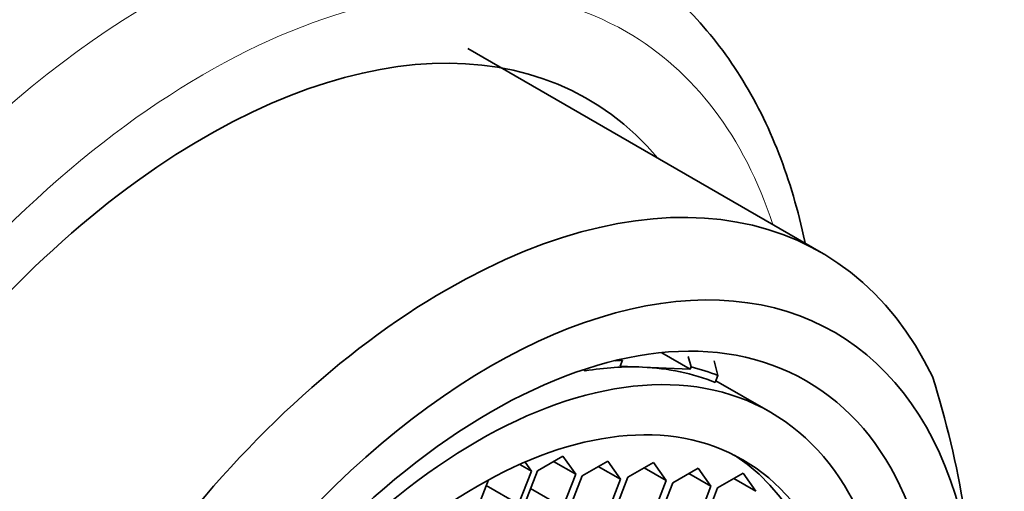
# Model space of a CAD drawing. Units: millimetres. Extents: x 0 to 1478, y 0 to 1758.
# Drawn here: x 1091 to 1107, y 594 to 602 of the extents above; entities that cross this region are included whole.
import ezdxf
from ezdxf import colors
from ezdxf.entities.mleader import LeaderData, LeaderLine
from ezdxf.math import Vec2, Vec3

# ---------------------------------------------------------------- set-up
doc = ezdxf.new("R2010")
doc.units = ezdxf.units.MM
doc.layers.add('DV6_Défaut', color=7, linetype='Continuous')
doc.layers.add('Défaut', color=7, linetype='Continuous')

# ---------------------------------------------------------------- blocks, each defined once
blk = doc.blocks.new('_DOT')
at = {"color": 0}
blk.add_line((0, 0), (-1, 0), dxfattribs=at)
at = {"color": 0, "const_width": 0.333}
blk.add_lwpolyline([(-0.1665, 0, 1), (0.1665, 0, 1)], format="xyb", close=True, dxfattribs=at)
blk = doc.blocks.new('SE5')
at = {"layer": 'DV6_Défaut', "color": 7, "linetype": 'Continuous', "lineweight": 35}
for p, q in [((1103.655, 598.102), (1097.998, 601.368)), ((1101.103, 596.499), (1101.558, 596.237)), ((1101.572, 596.273), (1101.526, 596.437)), ((1100.471, 596.378), (1100.437, 596.284)), ((1100.437, 596.284), (1100.792, 596.269)), ((1100.792, 596.269), (1101.558, 596.237)), ((1101.558, 596.237), (1101.572, 596.273)), ((1101.939, 596.371), (1102.001, 596.134)), ((1099.847, 596.225), (1099.876, 596.209)), ((1101.958, 596.023), (1102.001, 596.134)), ((1102.84, 595.547), (1101.969, 596.051)), ((1099.52, 594.846), (1099.112, 594.61)), ((1099.724, 594.555), (1099.52, 594.846)), ((1098.828, 594.711), (1099.015, 594.603)), ((1099.015, 594.603), (1098.913, 594.748)), ((1099.371, 594.76), (1099.724, 594.555)), ((1100.236, 594.765), (1099.828, 594.53)), ((1100.086, 594.679), (1100.44, 594.475)), ((1100.44, 594.475), (1100.236, 594.765)), ((1100.969, 594.742), (1100.56, 594.507)), ((1101.173, 594.452), (1100.969, 594.742)), ((1098.811, 594.077), (1099.015, 594.603)), ((1099.112, 594.61), (1098.908, 594.084)), ((1099.52, 594.029), (1099.724, 594.555)), ((1099.828, 594.53), (1099.624, 594.004)), ((1100.819, 594.656), (1101.173, 594.452)), ((1101.684, 594.651), (1101.276, 594.415)), ((1101.535, 594.565), (1101.888, 594.361)), ((1101.888, 594.361), (1101.684, 594.651)), ((1102.403, 594.571), (1101.995, 594.336)), ((1102.607, 594.281), (1102.403, 594.571)), ((1098.327, 594.463), (1098.198, 594.132)), ((1098.293, 594.376), (1098.811, 594.077)), ((1100.236, 593.949), (1100.44, 594.475)), ((1100.56, 594.507), (1100.356, 593.981)), ((1100.969, 593.926), (1101.173, 594.452)), ((1101.276, 594.415), (1101.072, 593.889)), ((1102.254, 594.485), (1102.607, 594.281)), ((1099.002, 594.328), (1099.52, 594.029)), ((1101.684, 593.835), (1101.888, 594.361)), ((1101.995, 594.336), (1101.791, 593.81))]:
    blk.add_line(p, q, dxfattribs=at)
blk.add_arc((1090.727, 591.492), 15.417, 1.118, 17.4567, dxfattribs=at)
at = {"layer": 'DV6_Défaut', "color": 7, "linetype": 'Continuous', "lineweight": 18}
for centre, major_axis, start_param, end_param in [((1089.669, 592.321), (7.25, 12.557), 0.034446, 3.141593), ((1093.082, 590.35), (-7.25, -12.557), 3.167237, 6.256632), ((1093.789, 589.942), (6.75, 11.691), 0, 3.617475), ((1093.789, 589.942), (6.75, 11.691), 5.807303, 6.283185)]:
    blk.add_ellipse(centre, major_axis=major_axis, ratio=0.57735, start_param=start_param, end_param=end_param, dxfattribs=at)
at = {"layer": 'DV6_Défaut', "color": 7, "linetype": 'Continuous', "lineweight": 35}
for centre, major_axis, start_param, end_param in [((1093.789, 589.942), (-6.129, -10.616), 2.935865, 6.283185), ((1097.655, 587.71), (-6, -10.392), 2.767332, 5.086649), ((1098.362, 587.302), (-5.5, -9.526), 2.356194, 5.497787), ((1097.655, 587.71), (4.69, 8.123), 0.292712, 0.444043), ((1097.655, 587.71), (4.75, 8.227), 0.35286, 0.371732), ((1097.655, 587.71), (4.69, 8.123), 0.079556, 0.292712), ((1097.655, 587.71), (4.75, 8.227), 0.081883, 0.162986), ((1097.889, 587.575), (-4.25, -7.361), 0.030735, 3.110858)]:
    blk.add_ellipse(centre, major_axis=major_axis, ratio=0.57735, start_param=start_param, end_param=end_param, dxfattribs=at)
for centre, major_axis in [((1098.362, 587.302), (-5.05, -8.747)), ((1098.15, 587.424), (-4.69, -8.123)), ((1098.15, 587.424), (-4.25, -7.361))]:
    blk.add_ellipse(centre, major_axis=major_axis, ratio=0.57735, dxfattribs=at)
blk.add_open_spline([(1103.395, 598.255), (1103.393, 598.262), (1103.287, 598.77), (1103.01, 599.71), (1102.392, 600.956), (1101.59, 601.972), (1100.79, 602.672), (1100.284, 602.912), (1100.101, 602.996)], degree=3, knots=[0, 0, 0, 0, 0.0034414, 0.233045, 0.4607758, 0.6845813, 0.9033104, 1, 1, 1, 1], dxfattribs=at)

msp = doc.modelspace()

# ---------------------------------------------------------------- block references
at = {"layer": 'Défaut'}
msp.add_blockref('SE5', (0, 0), dxfattribs=at)

# ---------------------------------------------------------------- leaders
at = {"layer": 'Défaut', "color": 7, "linetype": 'Continuous', "lineweight": 18}
ml = msp.add_multileader_mtext('Standard', dxfattribs=at)
ml.set_content('{\\pxsm0.9;\\fSolid Edge ISO|b1||i0||c0|p34;\\W1.;06/04/2021\\P}', color=256)
ml.set_leader_properties()
ml.set_arrow_properties(name='DOT')
ml.build(insert=Vec2(0, 0))
ml.multileader.update_dxf_attribs({"leader_type": 0, "dogleg_length": 0, "arrow_head_size": 12})
ctx = ml.context
ctx.base_point, ctx.char_height, ctx.arrow_head_size, ctx.landing_gap_size = Vec3(1390.407, 1750.708), 12, 12, 4.2
notes = []
notes.append((ctx, [(0, (0, 0, 0), (0, 0), (1, 0), 1, [])]))
ctx.mtext.insert = Vec3(1392.407, 1756.828)
for ctx, leaders in notes:
    for number, flags, end, landing, length, lines in leaders:
        leader = LeaderData()
        leader.index, (leader.has_last_leader_line, leader.has_dogleg_vector, leader.attachment_direction) = number, flags
        leader.last_leader_point, leader.dogleg_vector, leader.dogleg_length = Vec3(end), Vec3(landing), length
        for number, points, colour, breaks in lines:
            line = LeaderLine()
            line.index, line.vertices, line.color, line.breaks = number, Vec3.list(points), colors.encode_raw_color(colour), breaks
            leader.lines.append(line)
        ctx.leaders.append(leader)

doc.saveas('drawing.dxf')
